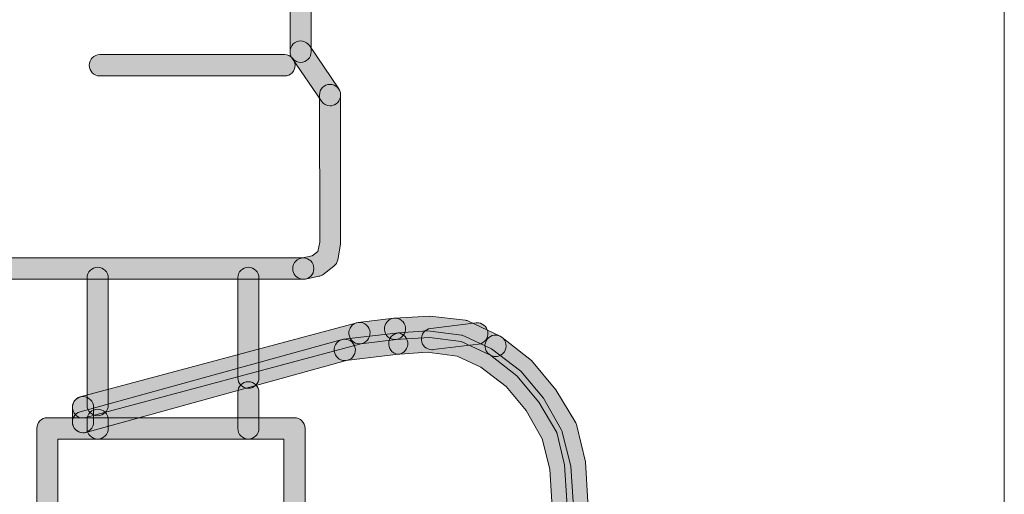
# Model space of a CAD drawing. Extents: x 22 to 1396, y 24 to 821.
# Drawn here: x 801 to 820, y 706 to 715 of the extents above; entities that cross this region are included whole.
import ezdxf

# ---------------------------------------------------------------- set-up
doc = ezdxf.new("R2010")
doc.units = 0
doc.header["$MEASUREMENT"] = 0
doc.layers.add('dwg', color=7, linetype='Continuous', lineweight=0)

msp = doc.modelspace()

# ---------------------------------------------------------------- hatches: boundary and pattern name
at = {"layer": 'dwg'}
h = msp.add_hatch(color=7, dxfattribs=at)
h.dxf.hatch_style = 2
edge = h.paths.add_edge_path()
edge.add_spline(control_points=[(806.633, 713.971), (806.524, 713.971), (806.436, 714.061), (806.436, 714.171), (806.436, 714.171), (806.436, 716.693), (806.436, 716.693), (806.436, 716.803), (806.524, 716.893), (806.633, 716.893), (806.742, 716.893), (806.83, 716.803), (806.83, 716.693), (806.83, 716.693), (806.83, 714.171), (806.83, 714.171), (806.83, 714.061), (806.742, 713.971), (806.633, 713.971)], knot_values=[0, 0, 0, 0, 1, 1, 1, 2, 2, 2, 3, 3, 3, 4, 4, 4, 5, 5, 5, 6, 6, 6, 6], degree=3, periodic=0)
h = msp.add_hatch(color=7, dxfattribs=at)
h.dxf.hatch_style = 2
edge = h.paths.add_edge_path()
edge.add_spline(control_points=[(807.182, 713.163), (807.119, 713.163), (807.057, 713.193), (807.019, 713.25), (807.019, 713.25), (806.471, 714.058), (806.471, 714.058), (806.409, 714.149), (806.432, 714.273), (806.521, 714.335), (806.611, 714.398), (806.734, 714.375), (806.796, 714.284), (806.796, 714.284), (807.344, 713.476), (807.344, 713.476), (807.406, 713.385), (807.383, 713.261), (807.293, 713.198), (807.259, 713.175), (807.22, 713.163), (807.182, 713.163)], knot_values=[0, 0, 0, 0, 1, 1, 1, 2, 2, 2, 3, 3, 3, 4, 4, 4, 5, 5, 5, 6, 6, 6, 7, 7, 7, 7], degree=3, periodic=0)
h = msp.add_hatch(color=7, dxfattribs=at)
h.dxf.hatch_style = 2
edge = h.paths.add_edge_path()
edge.add_spline(control_points=[(806.334, 713.719), (806.334, 713.719), (802.89, 713.719), (802.89, 713.719), (802.781, 713.719), (802.693, 713.809), (802.693, 713.919), (802.693, 714.029), (802.781, 714.118), (802.89, 714.118), (802.89, 714.118), (806.334, 714.118), (806.334, 714.118), (806.443, 714.118), (806.531, 714.029), (806.531, 713.919), (806.531, 713.809), (806.443, 713.719), (806.334, 713.719)], knot_values=[0, 0, 0, 0, 1, 1, 1, 2, 2, 2, 3, 3, 3, 4, 4, 4, 5, 5, 5, 6, 6, 6, 6], degree=3, periodic=0)
h = msp.add_hatch(color=7, dxfattribs=at)
h.dxf.hatch_style = 2
edge = h.paths.add_edge_path()
edge.add_spline(control_points=[(806.682, 709.93), (806.59, 709.93), (806.508, 709.996), (806.489, 710.09), (806.467, 710.198), (806.537, 710.303), (806.643, 710.325), (806.643, 710.325), (806.85, 710.367), (806.85, 710.367), (806.85, 710.367), (806.954, 710.446), (806.954, 710.446), (806.954, 710.446), (806.988, 710.624), (806.988, 710.624), (806.988, 710.624), (806.984, 713.363), (806.984, 713.363), (806.984, 713.473), (807.073, 713.562), (807.182, 713.562), (807.29, 713.562), (807.379, 713.473), (807.379, 713.363), (807.379, 713.363), (807.379, 710.585), (807.379, 710.585), (807.379, 710.585), (807.326, 710.294), (807.326, 710.294), (807.317, 710.245), (807.29, 710.202), (807.251, 710.173), (807.251, 710.173), (807.051, 710.021), (807.051, 710.021), (807.027, 710.003), (807, 709.99), (806.971, 709.985), (806.971, 709.985), (806.721, 709.934), (806.721, 709.934), (806.708, 709.931), (806.695, 709.93), (806.682, 709.93)], knot_values=[0, 0, 0, 0, 1, 1, 1, 2, 2, 2, 3, 3, 3, 4, 4, 4, 5, 5, 5, 6, 6, 6, 7, 7, 7, 8, 8, 8, 9, 9, 9, 10, 10, 10, 11, 11, 11, 12, 12, 12, 13, 13, 13, 14, 14, 14, 15, 15, 15, 15], degree=3, periodic=0)
h = msp.add_hatch(color=7, dxfattribs=at)
h.dxf.hatch_style = 2
edge = h.paths.add_edge_path()
edge.add_spline(control_points=[(806.682, 709.93), (806.682, 709.93), (800.795, 709.93), (800.795, 709.93), (800.686, 709.93), (800.597, 710.019), (800.597, 710.13), (800.597, 710.24), (800.686, 710.329), (800.795, 710.329), (800.795, 710.329), (806.682, 710.329), (806.682, 710.329), (806.791, 710.329), (806.879, 710.24), (806.879, 710.13), (806.879, 710.019), (806.791, 709.93), (806.682, 709.93)], knot_values=[0, 0, 0, 0, 1, 1, 1, 2, 2, 2, 3, 3, 3, 4, 4, 4, 5, 5, 5, 6, 6, 6, 6], degree=3, periodic=0)
h = msp.add_hatch(color=7, dxfattribs=at)
h.dxf.hatch_style = 2
edge = h.paths.add_edge_path()
edge.add_spline(control_points=[(802.85, 707.385), (802.742, 707.385), (802.653, 707.475), (802.653, 707.585), (802.653, 707.585), (802.653, 709.954), (802.653, 709.954), (802.653, 710.064), (802.742, 710.154), (802.85, 710.154), (802.959, 710.154), (803.048, 710.064), (803.048, 709.954), (803.048, 709.954), (803.048, 707.585), (803.048, 707.585), (803.048, 707.475), (802.959, 707.385), (802.85, 707.385)], knot_values=[0, 0, 0, 0, 1, 1, 1, 2, 2, 2, 3, 3, 3, 4, 4, 4, 5, 5, 5, 6, 6, 6, 6], degree=3, periodic=0)
h = msp.add_hatch(color=7, dxfattribs=at)
h.dxf.hatch_style = 2
edge = h.paths.add_edge_path()
edge.add_spline(control_points=[(805.659, 707.899), (805.55, 707.899), (805.462, 707.988), (805.462, 708.098), (805.462, 708.098), (805.462, 709.954), (805.462, 709.954), (805.462, 710.064), (805.55, 710.154), (805.659, 710.154), (805.768, 710.154), (805.856, 710.064), (805.856, 709.954), (805.856, 709.954), (805.856, 708.098), (805.856, 708.098), (805.856, 707.988), (805.768, 707.899), (805.659, 707.899)], knot_values=[0, 0, 0, 0, 1, 1, 1, 2, 2, 2, 3, 3, 3, 4, 4, 4, 5, 5, 5, 6, 6, 6, 6], degree=3, periodic=0)
h = msp.add_hatch(color=7, dxfattribs=at)
h.dxf.hatch_style = 2
edge = h.paths.add_edge_path()
edge.add_spline(control_points=[(810.265, 708.491), (810.237, 708.491), (810.209, 708.497), (810.182, 708.51), (810.182, 708.51), (809.625, 708.773), (809.625, 708.773), (809.625, 708.773), (809.032, 708.847), (809.032, 708.847), (809.032, 708.847), (808.403, 708.807), (808.403, 708.807), (808.294, 708.8), (808.201, 708.884), (808.195, 708.994), (808.188, 709.104), (808.271, 709.198), (808.38, 709.205), (808.38, 709.205), (809.044, 709.244), (809.044, 709.244), (809.044, 709.244), (809.704, 709.165), (809.704, 709.165), (809.725, 709.162), (809.745, 709.156), (809.764, 709.147), (809.764, 709.147), (810.349, 708.871), (810.349, 708.871), (810.448, 708.824), (810.49, 708.706), (810.444, 708.606), (810.411, 708.533), (810.34, 708.491), (810.265, 708.491)], knot_values=[0, 0, 0, 0, 1, 1, 1, 2, 2, 2, 3, 3, 3, 4, 4, 4, 5, 5, 5, 6, 6, 6, 7, 7, 7, 8, 8, 8, 9, 9, 9, 10, 10, 10, 11, 11, 11, 12, 12, 12, 12], degree=3, periodic=0)
h = msp.add_hatch(color=7, dxfattribs=at)
h.dxf.hatch_style = 2
edge = h.paths.add_edge_path()
edge.add_spline(control_points=[(802.577, 707.345), (802.49, 707.345), (802.41, 707.405), (802.387, 707.494), (802.359, 707.6), (802.421, 707.71), (802.527, 707.738), (802.527, 707.738), (807.679, 709.12), (807.679, 709.12), (807.784, 709.148), (807.892, 709.084), (807.92, 708.978), (807.948, 708.871), (807.885, 708.762), (807.78, 708.734), (807.78, 708.734), (802.628, 707.352), (802.628, 707.352), (802.611, 707.348), (802.594, 707.345), (802.577, 707.345)], knot_values=[0, 0, 0, 0, 1, 1, 1, 2, 2, 2, 3, 3, 3, 4, 4, 4, 5, 5, 5, 6, 6, 6, 7, 7, 7, 7], degree=3, periodic=0)
h = msp.add_hatch(color=7, dxfattribs=at)
h.dxf.hatch_style = 2
edge = h.paths.add_edge_path()
edge.add_spline(control_points=[(807.729, 708.727), (807.63, 708.727), (807.545, 708.802), (807.534, 708.904), (807.521, 709.013), (807.598, 709.112), (807.706, 709.125), (807.706, 709.125), (808.368, 709.204), (808.368, 709.204), (808.477, 709.217), (808.575, 709.138), (808.587, 709.029), (808.6, 708.92), (808.523, 708.821), (808.415, 708.808), (808.415, 708.808), (807.752, 708.729), (807.752, 708.729), (807.745, 708.728), (807.737, 708.727), (807.729, 708.727)], knot_values=[0, 0, 0, 0, 1, 1, 1, 2, 2, 2, 3, 3, 3, 4, 4, 4, 5, 5, 5, 6, 6, 6, 7, 7, 7, 7], degree=3, periodic=0)
h = msp.add_hatch(color=7, dxfattribs=at)
h.dxf.hatch_style = 2
edge = h.paths.add_edge_path()
edge.add_spline(control_points=[(809.079, 708.617), (808.981, 708.617), (808.896, 708.692), (808.884, 708.793), (808.871, 708.903), (808.948, 709.002), (809.057, 709.015), (809.057, 709.015), (809.905, 709.116), (809.905, 709.116), (810.013, 709.129), (810.111, 709.051), (810.123, 708.941), (810.136, 708.832), (810.059, 708.733), (809.951, 708.72), (809.951, 708.72), (809.103, 708.619), (809.103, 708.619), (809.095, 708.618), (809.087, 708.617), (809.079, 708.617)], knot_values=[0, 0, 0, 0, 1, 1, 1, 2, 2, 2, 3, 3, 3, 4, 4, 4, 5, 5, 5, 6, 6, 6, 7, 7, 7, 7], degree=3, periodic=0)
h = msp.add_hatch(color=7, dxfattribs=at)
h.dxf.hatch_style = 2
edge = h.paths.add_edge_path()
edge.add_spline(control_points=[(807.456, 708.413), (807.357, 708.413), (807.271, 708.488), (807.26, 708.591), (807.248, 708.7), (807.326, 708.799), (807.435, 708.811), (807.435, 708.811), (808.408, 708.928), (808.408, 708.928), (808.516, 708.942), (808.614, 708.864), (808.628, 708.755), (808.641, 708.646), (808.564, 708.546), (808.456, 708.532), (808.456, 708.532), (807.477, 708.414), (807.477, 708.414), (807.47, 708.413), (807.463, 708.413), (807.456, 708.413)], knot_values=[0, 0, 0, 0, 1, 1, 1, 2, 2, 2, 3, 3, 3, 4, 4, 4, 5, 5, 5, 6, 6, 6, 7, 7, 7, 7], degree=3, periodic=0)
h = msp.add_hatch(color=7, dxfattribs=at)
h.dxf.hatch_style = 2
edge = h.paths.add_edge_path()
edge.add_spline(control_points=[(811.397, 704.978), (811.384, 704.978), (811.37, 704.979), (811.357, 704.982), (811.251, 705.004), (811.182, 705.109), (811.203, 705.217), (811.203, 705.217), (811.316, 705.782), (811.316, 705.782), (811.316, 705.782), (811.278, 706.388), (811.278, 706.388), (811.278, 706.388), (811.134, 706.957), (811.134, 706.957), (811.134, 706.957), (810.835, 707.486), (810.835, 707.486), (810.835, 707.486), (810.464, 707.931), (810.464, 707.931), (810.464, 707.931), (809.99, 708.294), (809.99, 708.294), (809.99, 708.294), (809.548, 708.496), (809.548, 708.496), (809.548, 708.496), (808.991, 708.571), (808.991, 708.571), (808.991, 708.571), (808.484, 708.531), (808.484, 708.531), (808.376, 708.523), (808.281, 708.606), (808.274, 708.716), (808.266, 708.826), (808.348, 708.921), (808.457, 708.929), (808.457, 708.929), (809.003, 708.968), (809.003, 708.968), (809.003, 708.968), (809.628, 708.888), (809.628, 708.888), (809.648, 708.885), (809.667, 708.88), (809.685, 708.871), (809.685, 708.871), (810.192, 708.634), (810.192, 708.634), (810.192, 708.634), (810.736, 708.217), (810.736, 708.217), (810.736, 708.217), (811.158, 707.713), (811.158, 707.713), (811.158, 707.713), (811.49, 707.132), (811.49, 707.132), (811.499, 707.116), (811.505, 707.099), (811.51, 707.081), (811.51, 707.081), (811.666, 706.449), (811.666, 706.449), (811.666, 706.449), (811.712, 705.782), (811.712, 705.782), (811.713, 705.764), (811.711, 705.746), (811.708, 705.729), (811.708, 705.729), (811.59, 705.138), (811.59, 705.138), (811.571, 705.043), (811.488, 704.978), (811.397, 704.978)], knot_values=[0, 0, 0, 0, 1, 1, 1, 2, 2, 2, 3, 3, 3, 4, 4, 4, 5, 5, 5, 6, 6, 6, 7, 7, 7, 8, 8, 8, 9, 9, 9, 10, 10, 10, 11, 11, 11, 12, 12, 12, 13, 13, 13, 14, 14, 14, 15, 15, 15, 16, 16, 16, 17, 17, 17, 18, 18, 18, 19, 19, 19, 20, 20, 20, 21, 21, 21, 22, 22, 22, 23, 23, 23, 24, 24, 24, 25, 25, 25, 26, 26, 26, 26], degree=3, periodic=0)
h = msp.add_hatch(color=7, dxfattribs=at)
h.dxf.hatch_style = 2
edge = h.paths.add_edge_path()
edge.add_spline(control_points=[(811.28, 702.885), (811.268, 702.885), (811.255, 702.887), (811.242, 702.889), (811.135, 702.91), (811.066, 703.015), (811.087, 703.123), (811.087, 703.123), (811.593, 705.803), (811.593, 705.803), (811.593, 705.803), (811.552, 706.469), (811.552, 706.469), (811.552, 706.469), (811.406, 707.074), (811.406, 707.074), (811.406, 707.074), (811.072, 707.639), (811.072, 707.639), (811.072, 707.639), (810.661, 708.127), (810.661, 708.127), (810.661, 708.127), (810.144, 708.533), (810.144, 708.533), (810.058, 708.602), (810.043, 708.727), (810.111, 708.814), (810.178, 708.9), (810.302, 708.915), (810.387, 708.847), (810.387, 708.847), (810.933, 708.413), (810.933, 708.413), (810.933, 708.413), (811.392, 707.871), (811.392, 707.871), (811.392, 707.871), (811.76, 707.253), (811.76, 707.253), (811.77, 707.235), (811.778, 707.217), (811.783, 707.197), (811.783, 707.197), (811.94, 706.526), (811.94, 706.526), (811.94, 706.526), (811.984, 705.78), (811.984, 705.78), (811.984, 705.78), (811.864, 705.063), (811.864, 705.063), (811.864, 705.063), (811.473, 703.046), (811.473, 703.046), (811.455, 702.951), (811.373, 702.885), (811.28, 702.885)], knot_values=[0, 0, 0, 0, 1, 1, 1, 2, 2, 2, 3, 3, 3, 4, 4, 4, 5, 5, 5, 6, 6, 6, 7, 7, 7, 8, 8, 8, 9, 9, 9, 10, 10, 10, 11, 11, 11, 12, 12, 12, 13, 13, 13, 14, 14, 14, 15, 15, 15, 16, 16, 16, 17, 17, 17, 18, 18, 18, 19, 19, 19, 19], degree=3, periodic=0)
h = msp.add_hatch(color=7, dxfattribs=at)
h.dxf.hatch_style = 2
edge = h.paths.add_edge_path()
edge.add_spline(control_points=[(802.577, 707.069), (802.49, 707.069), (802.411, 707.127), (802.387, 707.216), (802.358, 707.322), (802.42, 707.432), (802.525, 707.461), (802.525, 707.461), (807.404, 708.805), (807.404, 708.805), (807.509, 708.834), (807.618, 708.771), (807.646, 708.665), (807.675, 708.558), (807.613, 708.449), (807.508, 708.42), (807.508, 708.42), (802.629, 707.076), (802.629, 707.076), (802.612, 707.071), (802.594, 707.069), (802.577, 707.069)], knot_values=[0, 0, 0, 0, 1, 1, 1, 2, 2, 2, 3, 3, 3, 4, 4, 4, 5, 5, 5, 6, 6, 6, 7, 7, 7, 7], degree=3, periodic=0)
h = msp.add_hatch(color=7, dxfattribs=at)
h.dxf.hatch_style = 2
edge = h.paths.add_edge_path()
edge.add_spline(control_points=[(805.659, 706.951), (805.55, 706.951), (805.462, 707.04), (805.462, 707.151), (805.462, 707.151), (805.462, 707.822), (805.462, 707.822), (805.462, 707.932), (805.55, 708.021), (805.659, 708.021), (805.768, 708.021), (805.856, 707.932), (805.856, 707.822), (805.856, 707.822), (805.856, 707.151), (805.856, 707.151), (805.856, 707.04), (805.768, 706.951), (805.659, 706.951)], knot_values=[0, 0, 0, 0, 1, 1, 1, 2, 2, 2, 3, 3, 3, 4, 4, 4, 5, 5, 5, 6, 6, 6, 6], degree=3, periodic=0)
h = msp.add_hatch(color=7, dxfattribs=at)
h.dxf.hatch_style = 2
edge = h.paths.add_edge_path()
edge.add_spline(control_points=[(802.577, 707.069), (802.468, 707.069), (802.38, 707.158), (802.38, 707.268), (802.38, 707.268), (802.38, 707.545), (802.38, 707.545), (802.38, 707.655), (802.468, 707.744), (802.577, 707.744), (802.686, 707.744), (802.774, 707.655), (802.774, 707.545), (802.774, 707.545), (802.774, 707.268), (802.774, 707.268), (802.774, 707.158), (802.686, 707.069), (802.577, 707.069)], knot_values=[0, 0, 0, 0, 1, 1, 1, 2, 2, 2, 3, 3, 3, 4, 4, 4, 5, 5, 5, 6, 6, 6, 6], degree=3, periodic=0)
h = msp.add_hatch(color=7, dxfattribs=at)
h.dxf.hatch_style = 2
edge = h.paths.add_edge_path()
edge.add_spline(control_points=[(802.85, 706.951), (802.742, 706.951), (802.653, 707.04), (802.653, 707.151), (802.653, 707.151), (802.653, 707.309), (802.653, 707.309), (802.653, 707.419), (802.742, 707.509), (802.85, 707.509), (802.959, 707.509), (803.048, 707.419), (803.048, 707.309), (803.048, 707.309), (803.048, 707.151), (803.048, 707.151), (803.048, 707.04), (802.959, 706.951), (802.85, 706.951)], knot_values=[0, 0, 0, 0, 1, 1, 1, 2, 2, 2, 3, 3, 3, 4, 4, 4, 5, 5, 5, 6, 6, 6, 6], degree=3, periodic=0)
h = msp.add_hatch(color=7, dxfattribs=at)
h.dxf.hatch_style = 2
edge = h.paths.add_edge_path()
edge.add_spline(control_points=[(802.111, 705.732), (802.111, 705.732), (806.32, 705.732), (806.32, 705.732), (806.32, 705.732), (806.32, 706.951), (806.32, 706.951), (806.32, 706.951), (802.111, 706.951), (802.111, 706.951), (802.111, 706.951), (802.111, 705.732), (802.111, 705.732)], knot_values=[0, 0, 0, 0, 1, 1, 1, 2, 2, 2, 3, 3, 3, 4, 4, 4, 4], degree=3, periodic=0)
edge = h.paths.add_edge_path()
edge.add_spline(control_points=[(806.518, 705.333), (806.518, 705.333), (801.914, 705.333), (801.914, 705.333), (801.805, 705.333), (801.717, 705.422), (801.717, 705.532), (801.717, 705.532), (801.717, 707.151), (801.717, 707.151), (801.717, 707.261), (801.805, 707.35), (801.914, 707.35), (801.914, 707.35), (806.518, 707.35), (806.518, 707.35), (806.626, 707.35), (806.715, 707.261), (806.715, 707.151), (806.715, 707.151), (806.715, 705.532), (806.715, 705.532), (806.715, 705.422), (806.626, 705.333), (806.518, 705.333)], knot_values=[0, 0, 0, 0, 1, 1, 1, 2, 2, 2, 3, 3, 3, 4, 4, 4, 5, 5, 5, 6, 6, 6, 7, 7, 7, 8, 8, 8, 8], degree=3, periodic=0)

# ---------------------------------------------------------------- linework, layer by layer
at = {"layer": 'dwg', "color": 7, "lineweight": 15}
msp.add_lwpolyline([(819.747, 655.75), (721.181, 655.75), (721.181, 747.24), (819.747, 747.24)], close=True, dxfattribs=at)
at = {"layer": 'dwg'}
for points, knots in [([(806.633, 713.971), (806.524, 713.971), (806.436, 714.061), (806.436, 714.171), (806.436, 714.171), (806.436, 716.693), (806.436, 716.693), (806.436, 716.803), (806.524, 716.893), (806.633, 716.893), (806.742, 716.893), (806.83, 716.803), (806.83, 716.693), (806.83, 716.693), (806.83, 714.171), (806.83, 714.171), (806.83, 714.061), (806.742, 713.971), (806.633, 713.971)], [0, 0, 0, 0, 1, 1, 1, 2, 2, 2, 3, 3, 3, 4, 4, 4, 5, 5, 5, 6, 6, 6, 6]), ([(807.182, 713.163), (807.119, 713.163), (807.057, 713.193), (807.019, 713.25), (807.019, 713.25), (806.471, 714.058), (806.471, 714.058), (806.409, 714.149), (806.432, 714.273), (806.521, 714.335), (806.611, 714.398), (806.734, 714.375), (806.796, 714.284), (806.796, 714.284), (807.344, 713.476), (807.344, 713.476), (807.406, 713.385), (807.383, 713.261), (807.293, 713.198), (807.259, 713.175), (807.22, 713.163), (807.182, 713.163)], [0, 0, 0, 0, 1, 1, 1, 2, 2, 2, 3, 3, 3, 4, 4, 4, 5, 5, 5, 6, 6, 6, 7, 7, 7, 7]), ([(806.334, 713.719), (806.334, 713.719), (802.89, 713.719), (802.89, 713.719), (802.781, 713.719), (802.693, 713.809), (802.693, 713.919), (802.693, 714.029), (802.781, 714.118), (802.89, 714.118), (802.89, 714.118), (806.334, 714.118), (806.334, 714.118), (806.443, 714.118), (806.531, 714.029), (806.531, 713.919), (806.531, 713.809), (806.443, 713.719), (806.334, 713.719)], [0, 0, 0, 0, 1, 1, 1, 2, 2, 2, 3, 3, 3, 4, 4, 4, 5, 5, 5, 6, 6, 6, 6]), ([(806.682, 709.93), (806.59, 709.93), (806.508, 709.996), (806.489, 710.09), (806.467, 710.198), (806.537, 710.303), (806.643, 710.325), (806.643, 710.325), (806.85, 710.367), (806.85, 710.367), (806.85, 710.367), (806.954, 710.446), (806.954, 710.446), (806.954, 710.446), (806.988, 710.624), (806.988, 710.624), (806.988, 710.624), (806.984, 713.363), (806.984, 713.363), (806.984, 713.473), (807.073, 713.562), (807.182, 713.562), (807.29, 713.562), (807.379, 713.473), (807.379, 713.363), (807.379, 713.363), (807.379, 710.585), (807.379, 710.585), (807.379, 710.585), (807.326, 710.294), (807.326, 710.294), (807.317, 710.245), (807.29, 710.202), (807.251, 710.173), (807.251, 710.173), (807.051, 710.021), (807.051, 710.021), (807.027, 710.003), (807, 709.99), (806.971, 709.985), (806.971, 709.985), (806.721, 709.934), (806.721, 709.934), (806.708, 709.931), (806.695, 709.93), (806.682, 709.93)], [0, 0, 0, 0, 1, 1, 1, 2, 2, 2, 3, 3, 3, 4, 4, 4, 5, 5, 5, 6, 6, 6, 7, 7, 7, 8, 8, 8, 9, 9, 9, 10, 10, 10, 11, 11, 11, 12, 12, 12, 13, 13, 13, 14, 14, 14, 15, 15, 15, 15]), ([(806.682, 709.93), (806.682, 709.93), (800.795, 709.93), (800.795, 709.93), (800.686, 709.93), (800.597, 710.019), (800.597, 710.13), (800.597, 710.24), (800.686, 710.329), (800.795, 710.329), (800.795, 710.329), (806.682, 710.329), (806.682, 710.329), (806.791, 710.329), (806.879, 710.24), (806.879, 710.13), (806.879, 710.019), (806.791, 709.93), (806.682, 709.93)], [0, 0, 0, 0, 1, 1, 1, 2, 2, 2, 3, 3, 3, 4, 4, 4, 5, 5, 5, 6, 6, 6, 6]), ([(802.85, 707.385), (802.742, 707.385), (802.653, 707.475), (802.653, 707.585), (802.653, 707.585), (802.653, 709.954), (802.653, 709.954), (802.653, 710.064), (802.742, 710.154), (802.85, 710.154), (802.959, 710.154), (803.048, 710.064), (803.048, 709.954), (803.048, 709.954), (803.048, 707.585), (803.048, 707.585), (803.048, 707.475), (802.959, 707.385), (802.85, 707.385)], [0, 0, 0, 0, 1, 1, 1, 2, 2, 2, 3, 3, 3, 4, 4, 4, 5, 5, 5, 6, 6, 6, 6]), ([(805.659, 707.899), (805.55, 707.899), (805.462, 707.988), (805.462, 708.098), (805.462, 708.098), (805.462, 709.954), (805.462, 709.954), (805.462, 710.064), (805.55, 710.154), (805.659, 710.154), (805.768, 710.154), (805.856, 710.064), (805.856, 709.954), (805.856, 709.954), (805.856, 708.098), (805.856, 708.098), (805.856, 707.988), (805.768, 707.899), (805.659, 707.899)], [0, 0, 0, 0, 1, 1, 1, 2, 2, 2, 3, 3, 3, 4, 4, 4, 5, 5, 5, 6, 6, 6, 6]), ([(810.265, 708.491), (810.237, 708.491), (810.209, 708.497), (810.182, 708.51), (810.182, 708.51), (809.625, 708.773), (809.625, 708.773), (809.625, 708.773), (809.032, 708.847), (809.032, 708.847), (809.032, 708.847), (808.403, 708.807), (808.403, 708.807), (808.294, 708.8), (808.201, 708.884), (808.195, 708.994), (808.188, 709.104), (808.271, 709.198), (808.38, 709.205), (808.38, 709.205), (809.044, 709.244), (809.044, 709.244), (809.044, 709.244), (809.704, 709.165), (809.704, 709.165), (809.725, 709.162), (809.745, 709.156), (809.764, 709.147), (809.764, 709.147), (810.349, 708.871), (810.349, 708.871), (810.448, 708.824), (810.49, 708.706), (810.444, 708.606), (810.411, 708.533), (810.34, 708.491), (810.265, 708.491)], [0, 0, 0, 0, 1, 1, 1, 2, 2, 2, 3, 3, 3, 4, 4, 4, 5, 5, 5, 6, 6, 6, 7, 7, 7, 8, 8, 8, 9, 9, 9, 10, 10, 10, 11, 11, 11, 12, 12, 12, 12]), ([(802.577, 707.345), (802.49, 707.345), (802.41, 707.405), (802.387, 707.494), (802.359, 707.6), (802.421, 707.71), (802.527, 707.738), (802.527, 707.738), (807.679, 709.12), (807.679, 709.12), (807.784, 709.148), (807.892, 709.084), (807.92, 708.978), (807.948, 708.871), (807.885, 708.762), (807.78, 708.734), (807.78, 708.734), (802.628, 707.352), (802.628, 707.352), (802.611, 707.348), (802.594, 707.345), (802.577, 707.345)], [0, 0, 0, 0, 1, 1, 1, 2, 2, 2, 3, 3, 3, 4, 4, 4, 5, 5, 5, 6, 6, 6, 7, 7, 7, 7]), ([(807.729, 708.727), (807.63, 708.727), (807.545, 708.802), (807.534, 708.904), (807.521, 709.013), (807.598, 709.112), (807.706, 709.125), (807.706, 709.125), (808.368, 709.204), (808.368, 709.204), (808.477, 709.217), (808.575, 709.138), (808.587, 709.029), (808.6, 708.92), (808.523, 708.821), (808.415, 708.808), (808.415, 708.808), (807.752, 708.729), (807.752, 708.729), (807.745, 708.728), (807.737, 708.727), (807.729, 708.727)], [0, 0, 0, 0, 1, 1, 1, 2, 2, 2, 3, 3, 3, 4, 4, 4, 5, 5, 5, 6, 6, 6, 7, 7, 7, 7]), ([(809.079, 708.617), (808.981, 708.617), (808.896, 708.692), (808.884, 708.793), (808.871, 708.903), (808.948, 709.002), (809.057, 709.015), (809.057, 709.015), (809.905, 709.116), (809.905, 709.116), (810.013, 709.129), (810.111, 709.051), (810.123, 708.941), (810.136, 708.832), (810.059, 708.733), (809.951, 708.72), (809.951, 708.72), (809.103, 708.619), (809.103, 708.619), (809.095, 708.618), (809.087, 708.617), (809.079, 708.617)], [0, 0, 0, 0, 1, 1, 1, 2, 2, 2, 3, 3, 3, 4, 4, 4, 5, 5, 5, 6, 6, 6, 7, 7, 7, 7]), ([(807.456, 708.413), (807.357, 708.413), (807.271, 708.488), (807.26, 708.591), (807.248, 708.7), (807.326, 708.799), (807.435, 708.811), (807.435, 708.811), (808.408, 708.928), (808.408, 708.928), (808.516, 708.942), (808.614, 708.864), (808.628, 708.755), (808.641, 708.646), (808.564, 708.546), (808.456, 708.532), (808.456, 708.532), (807.477, 708.414), (807.477, 708.414), (807.47, 708.413), (807.463, 708.413), (807.456, 708.413)], [0, 0, 0, 0, 1, 1, 1, 2, 2, 2, 3, 3, 3, 4, 4, 4, 5, 5, 5, 6, 6, 6, 7, 7, 7, 7]), ([(811.397, 704.978), (811.384, 704.978), (811.37, 704.979), (811.357, 704.982), (811.251, 705.004), (811.182, 705.109), (811.203, 705.217), (811.203, 705.217), (811.316, 705.782), (811.316, 705.782), (811.316, 705.782), (811.278, 706.388), (811.278, 706.388), (811.278, 706.388), (811.134, 706.957), (811.134, 706.957), (811.134, 706.957), (810.835, 707.486), (810.835, 707.486), (810.835, 707.486), (810.464, 707.931), (810.464, 707.931), (810.464, 707.931), (809.99, 708.294), (809.99, 708.294), (809.99, 708.294), (809.548, 708.496), (809.548, 708.496), (809.548, 708.496), (808.991, 708.571), (808.991, 708.571), (808.991, 708.571), (808.484, 708.531), (808.484, 708.531), (808.376, 708.523), (808.281, 708.606), (808.274, 708.716), (808.266, 708.826), (808.348, 708.921), (808.457, 708.929), (808.457, 708.929), (809.003, 708.968), (809.003, 708.968), (809.003, 708.968), (809.628, 708.888), (809.628, 708.888), (809.648, 708.885), (809.667, 708.88), (809.685, 708.871), (809.685, 708.871), (810.192, 708.634), (810.192, 708.634), (810.192, 708.634), (810.736, 708.217), (810.736, 708.217), (810.736, 708.217), (811.158, 707.713), (811.158, 707.713), (811.158, 707.713), (811.49, 707.132), (811.49, 707.132), (811.499, 707.116), (811.505, 707.099), (811.51, 707.081), (811.51, 707.081), (811.666, 706.449), (811.666, 706.449), (811.666, 706.449), (811.712, 705.782), (811.712, 705.782), (811.713, 705.764), (811.711, 705.746), (811.708, 705.729), (811.708, 705.729), (811.59, 705.138), (811.59, 705.138), (811.571, 705.043), (811.488, 704.978), (811.397, 704.978)], [0, 0, 0, 0, 1, 1, 1, 2, 2, 2, 3, 3, 3, 4, 4, 4, 5, 5, 5, 6, 6, 6, 7, 7, 7, 8, 8, 8, 9, 9, 9, 10, 10, 10, 11, 11, 11, 12, 12, 12, 13, 13, 13, 14, 14, 14, 15, 15, 15, 16, 16, 16, 17, 17, 17, 18, 18, 18, 19, 19, 19, 20, 20, 20, 21, 21, 21, 22, 22, 22, 23, 23, 23, 24, 24, 24, 25, 25, 25, 26, 26, 26, 26]), ([(811.28, 702.885), (811.268, 702.885), (811.255, 702.887), (811.242, 702.889), (811.135, 702.91), (811.066, 703.015), (811.087, 703.123), (811.087, 703.123), (811.593, 705.803), (811.593, 705.803), (811.593, 705.803), (811.552, 706.469), (811.552, 706.469), (811.552, 706.469), (811.406, 707.074), (811.406, 707.074), (811.406, 707.074), (811.072, 707.639), (811.072, 707.639), (811.072, 707.639), (810.661, 708.127), (810.661, 708.127), (810.661, 708.127), (810.144, 708.533), (810.144, 708.533), (810.058, 708.602), (810.043, 708.727), (810.111, 708.814), (810.178, 708.9), (810.302, 708.915), (810.387, 708.847), (810.387, 708.847), (810.933, 708.413), (810.933, 708.413), (810.933, 708.413), (811.392, 707.871), (811.392, 707.871), (811.392, 707.871), (811.76, 707.253), (811.76, 707.253), (811.77, 707.235), (811.778, 707.217), (811.783, 707.197), (811.783, 707.197), (811.94, 706.526), (811.94, 706.526), (811.94, 706.526), (811.984, 705.78), (811.984, 705.78), (811.984, 705.78), (811.864, 705.063), (811.864, 705.063), (811.864, 705.063), (811.473, 703.046), (811.473, 703.046), (811.455, 702.951), (811.373, 702.885), (811.28, 702.885)], [0, 0, 0, 0, 1, 1, 1, 2, 2, 2, 3, 3, 3, 4, 4, 4, 5, 5, 5, 6, 6, 6, 7, 7, 7, 8, 8, 8, 9, 9, 9, 10, 10, 10, 11, 11, 11, 12, 12, 12, 13, 13, 13, 14, 14, 14, 15, 15, 15, 16, 16, 16, 17, 17, 17, 18, 18, 18, 19, 19, 19, 19]), ([(802.577, 707.069), (802.49, 707.069), (802.411, 707.127), (802.387, 707.216), (802.358, 707.322), (802.42, 707.432), (802.525, 707.461), (802.525, 707.461), (807.404, 708.805), (807.404, 708.805), (807.509, 708.834), (807.618, 708.771), (807.646, 708.665), (807.675, 708.558), (807.613, 708.449), (807.508, 708.42), (807.508, 708.42), (802.629, 707.076), (802.629, 707.076), (802.612, 707.071), (802.594, 707.069), (802.577, 707.069)], [0, 0, 0, 0, 1, 1, 1, 2, 2, 2, 3, 3, 3, 4, 4, 4, 5, 5, 5, 6, 6, 6, 7, 7, 7, 7]), ([(805.659, 706.951), (805.55, 706.951), (805.462, 707.04), (805.462, 707.151), (805.462, 707.151), (805.462, 707.822), (805.462, 707.822), (805.462, 707.932), (805.55, 708.021), (805.659, 708.021), (805.768, 708.021), (805.856, 707.932), (805.856, 707.822), (805.856, 707.822), (805.856, 707.151), (805.856, 707.151), (805.856, 707.04), (805.768, 706.951), (805.659, 706.951)], [0, 0, 0, 0, 1, 1, 1, 2, 2, 2, 3, 3, 3, 4, 4, 4, 5, 5, 5, 6, 6, 6, 6]), ([(802.577, 707.069), (802.468, 707.069), (802.38, 707.158), (802.38, 707.268), (802.38, 707.268), (802.38, 707.545), (802.38, 707.545), (802.38, 707.655), (802.468, 707.744), (802.577, 707.744), (802.686, 707.744), (802.774, 707.655), (802.774, 707.545), (802.774, 707.545), (802.774, 707.268), (802.774, 707.268), (802.774, 707.158), (802.686, 707.069), (802.577, 707.069)], [0, 0, 0, 0, 1, 1, 1, 2, 2, 2, 3, 3, 3, 4, 4, 4, 5, 5, 5, 6, 6, 6, 6]), ([(802.85, 706.951), (802.742, 706.951), (802.653, 707.04), (802.653, 707.151), (802.653, 707.151), (802.653, 707.309), (802.653, 707.309), (802.653, 707.419), (802.742, 707.509), (802.85, 707.509), (802.959, 707.509), (803.048, 707.419), (803.048, 707.309), (803.048, 707.309), (803.048, 707.151), (803.048, 707.151), (803.048, 707.04), (802.959, 706.951), (802.85, 706.951)], [0, 0, 0, 0, 1, 1, 1, 2, 2, 2, 3, 3, 3, 4, 4, 4, 5, 5, 5, 6, 6, 6, 6]), ([(806.518, 705.333), (806.518, 705.333), (801.914, 705.333), (801.914, 705.333), (801.805, 705.333), (801.717, 705.422), (801.717, 705.532), (801.717, 705.532), (801.717, 707.151), (801.717, 707.151), (801.717, 707.261), (801.805, 707.35), (801.914, 707.35), (801.914, 707.35), (806.518, 707.35), (806.518, 707.35), (806.626, 707.35), (806.715, 707.261), (806.715, 707.151), (806.715, 707.151), (806.715, 705.532), (806.715, 705.532), (806.715, 705.422), (806.626, 705.333), (806.518, 705.333)], [0, 0, 0, 0, 1, 1, 1, 2, 2, 2, 3, 3, 3, 4, 4, 4, 5, 5, 5, 6, 6, 6, 7, 7, 7, 8, 8, 8, 8]), ([(802.111, 705.732), (802.111, 705.732), (806.32, 705.732), (806.32, 705.732), (806.32, 705.732), (806.32, 706.951), (806.32, 706.951), (806.32, 706.951), (802.111, 706.951), (802.111, 706.951), (802.111, 706.951), (802.111, 705.732), (802.111, 705.732)], [0, 0, 0, 0, 1, 1, 1, 2, 2, 2, 3, 3, 3, 4, 4, 4, 4])]:
    msp.add_open_spline(points, degree=3, knots=knots, dxfattribs=at)

doc.saveas('drawing.dxf')
